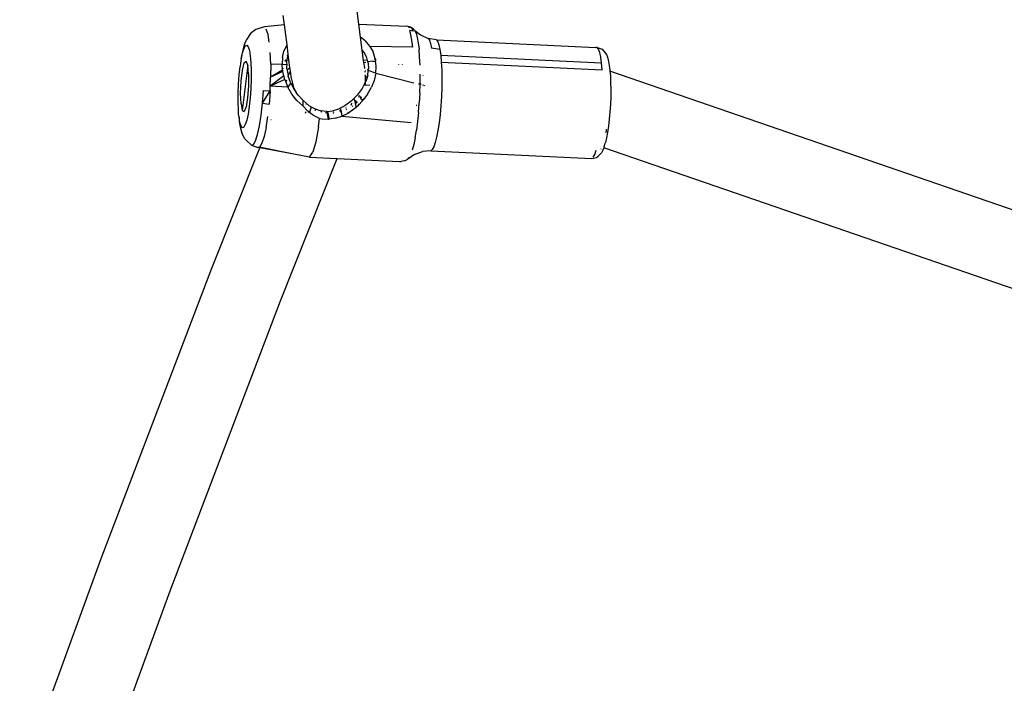
# Model space of a CAD drawing. Units: inches. Extents: x 5480 to 7651, y -3100 to -1646.
# Drawn here: x 6393 to 6413, y -2837 to -2823 of the extents above; entities that cross this region are included whole.
import ezdxf

# ---------------------------------------------------------------- set-up
doc = ezdxf.new("R2010")
doc.units = ezdxf.units.IN
doc.header["$MEASUREMENT"] = 0
doc.layers.add('VP-EQ', color=7, linetype='Continuous', true_color=0x8a3492, plot=False)
doc.layers.add('VP-HIC', color=6, linetype='Continuous')

# ---------------------------------------------------------------- blocks, each defined once
blk = doc.blocks.new('RB1224')
at = {"layer": 'VP-EQ', "color": 0}
for p, q in [((6398.575, -2823.381), (6398.55, -2823.183)), ((6400.113, -2823.362), (6400.064, -2822.985)), ((6398.575, -2823.381), (6398.162, -2823.421)), ((6398.628, -2823.79), (6398.575, -2823.381)), ((6400.113, -2823.362), (6401.102, -2823.408)), ((6400.148, -2823.634), (6400.113, -2823.362)), ((6397.873, -2823.556), (6397.799, -2823.673)), ((6397.984, -2823.473), (6397.873, -2823.556)), ((6398.026, -2823.459), (6397.984, -2823.473)), ((6398.162, -2823.421), (6398.026, -2823.459)), ((6398.236, -2823.576), (6398.201, -2823.468)), ((6398.263, -2823.738), (6398.236, -2823.576)), ((6401.175, -2823.426), (6401.102, -2823.408)), ((6401.138, -2823.435), (6401.143, -2823.43)), ((6401.143, -2823.43), (6401.175, -2823.426)), ((6401.233, -2823.512), (6401.16, -2823.495)), ((6401.185, -2823.582), (6401.16, -2823.495)), ((6401.175, -2823.426), (6401.205, -2823.454)), ((6401.236, -2823.47), (6401.175, -2823.426)), ((6401.207, -2823.697), (6401.185, -2823.582)), ((6401.205, -2823.454), (6401.233, -2823.512)), ((6401.221, -2823.472), (6401.229, -2823.471)), ((6401.236, -2823.47), (6401.265, -2823.497)), ((6401.265, -2823.497), (6401.38, -2823.587)), ((6401.292, -2823.553), (6401.265, -2823.497)), ((6401.292, -2823.553), (6401.316, -2823.637)), ((6401.38, -2823.587), (6401.539, -2823.661)), ((6397.764, -2823.734), (6397.729, -2823.841)), ((6397.799, -2823.673), (6397.764, -2823.734)), ((6398.615, -2823.807), (6398.628, -2823.79)), ((6398.653, -2823.982), (6398.628, -2823.79)), ((6400.182, -2823.899), (6400.148, -2823.634)), ((6400.237, -2823.705), (6400.148, -2823.634)), ((6400.237, -2823.705), (6400.339, -2823.823)), ((6401.224, -2823.837), (6401.207, -2823.697)), ((6401.316, -2823.637), (6401.336, -2823.748)), ((6401.336, -2823.748), (6401.353, -2823.882)), ((6401.539, -2823.661), (6401.566, -2823.697)), ((6401.711, -2823.691), (6401.539, -2823.661)), ((6401.566, -2823.697), (6401.59, -2823.764)), ((6401.59, -2823.764), (6401.612, -2823.86)), ((6401.711, -2823.691), (6401.738, -2823.727)), ((6401.711, -2823.691), (6405.004, -2823.843)), ((6401.738, -2823.727), (6401.762, -2823.793)), ((6401.762, -2823.793), (6401.783, -2823.887)), ((6397.684, -2824.081), (6397.711, -2823.954)), ((6397.697, -2823.988), (6397.684, -2824.081)), ((6397.729, -2823.841), (6397.697, -2823.988)), ((6397.711, -2823.954), (6397.741, -2823.862)), ((6397.741, -2823.862), (6397.771, -2823.81)), ((6397.771, -2823.81), (6397.801, -2823.8)), ((6397.801, -2823.8), (6397.828, -2823.832)), ((6397.828, -2823.832), (6397.851, -2823.906)), ((6397.851, -2823.906), (6397.87, -2824.016)), ((6398.291, -2824.192), (6398.281, -2823.947)), ((6398.534, -2824.053), (6398.564, -2823.924)), ((6398.615, -2823.807), (6398.564, -2823.924)), ((6398.635, -2824.017), (6398.643, -2823.995)), ((6398.639, -2824.02), (6398.653, -2823.982)), ((6398.669, -2824.106), (6398.653, -2823.982)), ((6400.21, -2824.115), (6400.182, -2823.899)), ((6400.226, -2823.955), (6400.182, -2823.899)), ((6400.278, -2824.061), (6400.226, -2823.955)), ((6401.224, -2823.837), (6400.339, -2823.823)), ((6400.339, -2823.823), (6400.404, -2823.938)), ((6400.45, -2824.08), (6400.404, -2823.938)), ((6401.365, -2824.037), (6401.353, -2823.882)), ((6401.783, -2823.887), (6401.612, -2823.86)), ((6401.783, -2823.887), (6401.8, -2824.007)), ((6405.032, -2823.848), (6405.004, -2823.843)), ((6405.059, -2823.883), (6405.032, -2823.848)), ((6405.032, -2823.848), (6405.129, -2823.879)), ((6405.083, -2823.949), (6405.059, -2823.883)), ((6405.104, -2824.043), (6405.083, -2823.949)), ((6405.129, -2823.879), (6405.197, -2823.955)), ((6405.197, -2823.955), (6405.221, -2823.988)), ((6405.221, -2823.988), (6405.243, -2824.048)), ((6397.669, -2824.169), (6397.66, -2824.236)), ((6397.684, -2824.081), (6397.669, -2824.169)), ((6397.708, -2824.313), (6397.746, -2824.165)), ((6397.746, -2824.165), (6397.785, -2824.128)), ((6397.818, -2824.211), (6397.785, -2824.128)), ((6397.87, -2824.016), (6397.883, -2824.159)), ((6397.883, -2824.159), (6397.889, -2824.326)), ((6398.291, -2824.192), (6398.29, -2824.461)), ((6398.526, -2824.194), (6398.291, -2824.192)), ((6398.534, -2824.053), (6398.526, -2824.194)), ((6398.623, -2824.205), (6398.526, -2824.194)), ((6398.537, -2824.311), (6398.526, -2824.194)), ((6398.592, -2824.127), (6398.605, -2824.096)), ((6398.592, -2824.127), (6398.603, -2824.096)), ((6398.602, -2824.136), (6398.614, -2824.099)), ((6398.639, -2824.02), (6398.621, -2824.151)), ((6398.621, -2824.151), (6398.623, -2824.205)), ((6398.689, -2824.262), (6398.669, -2824.106)), ((6400.266, -2824.109), (6400.21, -2824.115)), ((6400.215, -2824.154), (6400.21, -2824.115)), ((6400.215, -2824.154), (6400.256, -2824.147)), ((6400.231, -2824.264), (6400.215, -2824.154)), ((6400.298, -2824.14), (6400.278, -2824.061)), ((6400.399, -2824.129), (6400.298, -2824.14)), ((6400.304, -2824.163), (6400.298, -2824.14)), ((6400.304, -2824.163), (6400.311, -2824.289)), ((6400.399, -2824.129), (6400.456, -2824.126)), ((6400.451, -2824.087), (6400.425, -2824.09)), ((6400.451, -2824.087), (6400.45, -2824.08)), ((6400.451, -2824.087), (6400.456, -2824.126)), ((6400.468, -2824.226), (6400.456, -2824.126)), ((6400.938, -2824.201), (6400.938, -2824.197)), ((6401.009, -2824.195), (6401.009, -2824.192)), ((6401.373, -2824.209), (6401.365, -2824.037)), ((6401.8, -2824.007), (6405.121, -2824.163)), ((6401.8, -2824.007), (6401.812, -2824.149)), ((6401.812, -2824.149), (6401.82, -2824.311)), ((6401.812, -2824.149), (6405.133, -2824.306)), ((6405.121, -2824.163), (6405.104, -2824.043)), ((6405.133, -2824.306), (6405.121, -2824.163)), ((6405.243, -2824.048), (6405.262, -2824.134)), ((6405.262, -2824.134), (6405.276, -2824.217)), ((6397.64, -2824.412), (6397.66, -2824.236)), ((6397.681, -2824.539), (6397.708, -2824.313)), ((6397.818, -2824.211), (6397.705, -2825.146)), ((6397.835, -2824.394), (6397.818, -2824.211)), ((6397.835, -2824.394), (6397.834, -2824.636)), ((6397.889, -2824.326), (6397.888, -2824.51)), ((6398.537, -2824.311), (6398.29, -2824.461)), ((6398.54, -2824.345), (6398.29, -2824.461)), ((6398.539, -2824.334), (6398.537, -2824.311)), ((6398.539, -2824.334), (6398.547, -2824.311)), ((6398.54, -2824.345), (6398.539, -2824.334)), ((6398.562, -2824.432), (6398.54, -2824.345)), ((6398.554, -2824.287), (6398.557, -2824.28)), ((6398.623, -2824.205), (6398.623, -2824.217)), ((6398.625, -2824.286), (6398.623, -2824.217)), ((6398.625, -2824.286), (6398.652, -2824.426)), ((6398.642, -2824.302), (6398.689, -2824.262)), ((6398.661, -2824.42), (6398.697, -2824.328)), ((6398.697, -2824.328), (6398.689, -2824.262)), ((6398.72, -2824.501), (6398.697, -2824.328)), ((6400.231, -2824.28), (6400.231, -2824.264)), ((6400.241, -2824.354), (6400.238, -2824.336)), ((6400.24, -2824.329), (6400.251, -2824.323)), ((6400.288, -2824.301), (6400.311, -2824.293)), ((6400.293, -2824.421), (6400.306, -2824.324)), ((6400.306, -2824.324), (6400.311, -2824.293)), ((6400.459, -2824.377), (6400.306, -2824.324)), ((6400.311, -2824.293), (6400.311, -2824.289)), ((6400.311, -2824.293), (6400.315, -2824.291)), ((6400.459, -2824.377), (6400.425, -2824.525)), ((6400.459, -2824.377), (6400.468, -2824.236)), ((6400.459, -2824.377), (6401.246, -2824.574)), ((6400.468, -2824.236), (6400.468, -2824.226)), ((6401.374, -2824.59), (6401.376, -2824.395)), ((6401.44, -2824.23), (6401.44, -2824.234)), ((6401.82, -2824.311), (6401.823, -2824.486)), ((6405.276, -2824.217), (6405.29, -2824.316)), ((6405.292, -2824.335), (6405.286, -2824.333)), ((6405.29, -2824.316), (6405.292, -2824.335)), ((6405.292, -2824.335), (6405.301, -2824.434)), ((6431.284, -2833.297), (6405.292, -2824.335)), ((6397.619, -2824.791), (6397.627, -2824.6)), ((6397.627, -2824.6), (6397.64, -2824.412)), ((6397.67, -2824.79), (6397.681, -2824.539)), ((6397.888, -2824.51), (6397.881, -2824.7)), ((6398.562, -2824.432), (6398.283, -2824.647)), ((6398.283, -2824.647), (6398.29, -2824.461)), ((6398.58, -2824.504), (6398.283, -2824.647)), ((6398.58, -2824.504), (6398.562, -2824.432)), ((6398.58, -2824.504), (6398.644, -2824.664)), ((6398.61, -2824.549), (6398.624, -2824.513)), ((6398.705, -2824.578), (6398.644, -2824.664)), ((6398.652, -2824.426), (6398.661, -2824.42)), ((6398.652, -2824.426), (6398.655, -2824.435)), ((6398.655, -2824.435), (6398.661, -2824.42)), ((6398.699, -2824.566), (6398.655, -2824.435)), ((6398.699, -2824.566), (6398.705, -2824.578)), ((6398.705, -2824.578), (6398.762, -2824.692)), ((6398.72, -2824.501), (6398.769, -2824.689)), ((6400.229, -2824.596), (6400.182, -2824.689)), ((6400.229, -2824.596), (6400.22, -2824.626)), ((6400.229, -2824.596), (6400.248, -2824.558)), ((6400.24, -2824.558), (6400.229, -2824.596)), ((6400.242, -2824.44), (6400.24, -2824.528)), ((6400.24, -2824.544), (6400.24, -2824.558)), ((6400.24, -2824.544), (6400.253, -2824.545)), ((6400.242, -2824.414), (6400.245, -2824.408)), ((6400.251, -2824.431), (6400.242, -2824.414)), ((6400.242, -2824.414), (6400.242, -2824.44)), ((6400.251, -2824.446), (6400.242, -2824.44)), ((6400.253, -2824.545), (6400.248, -2824.558)), ((6400.248, -2824.622), (6400.248, -2824.558)), ((6400.25, -2824.509), (6400.251, -2824.446)), ((6400.253, -2824.545), (6400.25, -2824.526)), ((6400.251, -2824.446), (6400.251, -2824.431)), ((6400.269, -2824.459), (6400.251, -2824.446)), ((6400.293, -2824.421), (6400.253, -2824.545)), ((6400.273, -2824.461), (6400.269, -2824.459)), ((6400.425, -2824.525), (6400.371, -2824.665)), ((6401.339, -2824.596), (6401.374, -2824.597)), ((6401.368, -2824.79), (6401.374, -2824.597)), ((6401.374, -2824.59), (6401.374, -2824.597)), ((6401.374, -2824.597), (6401.395, -2824.598)), ((6401.44, -2824.425), (6401.44, -2824.42)), ((6401.823, -2824.486), (6401.821, -2824.671)), ((6405.301, -2824.434), (6405.307, -2824.567)), ((6405.307, -2824.567), (6405.31, -2824.712)), ((6397.619, -2824.974), (6397.619, -2824.791)), ((6397.679, -2825.009), (6397.67, -2824.79)), ((6397.834, -2824.636), (6397.815, -2824.881)), ((6397.881, -2824.7), (6397.868, -2824.888)), ((6398.12, -2824.996), (6398.14, -2824.731)), ((6398.12, -2824.996), (6398.279, -2824.74)), ((6398.14, -2824.731), (6398.279, -2824.74)), ((6398.279, -2824.74), (6398.259, -2825.015)), ((6398.279, -2824.74), (6398.283, -2824.647)), ((6398.644, -2824.664), (6398.283, -2824.647)), ((6398.726, -2824.806), (6398.644, -2824.664)), ((6398.831, -2824.939), (6398.726, -2824.806)), ((6398.762, -2824.692), (6398.82, -2824.777)), ((6398.769, -2824.689), (6398.82, -2824.777)), ((6398.852, -2824.825), (6398.82, -2824.777)), ((6400.182, -2824.689), (6400.079, -2824.83)), ((6400.291, -2824.81), (6400.208, -2824.92)), ((6400.247, -2824.627), (6400.223, -2824.626)), ((6400.245, -2824.632), (6400.247, -2824.627)), ((6400.247, -2824.627), (6400.248, -2824.622)), ((6400.34, -2824.629), (6400.247, -2824.627)), ((6400.291, -2824.81), (6400.371, -2824.665)), ((6401.368, -2824.79), (6401.357, -2824.99)), ((6401.44, -2824.633), (6401.44, -2824.618)), ((6401.458, -2824.626), (6401.455, -2824.635)), ((6401.464, -2824.628), (6401.46, -2824.636)), ((6401.477, -2824.639), (6401.477, -2824.634)), ((6401.821, -2824.671), (6401.814, -2824.86)), ((6405.31, -2824.712), (6405.308, -2824.865)), ((6397.625, -2825.141), (6397.619, -2824.974)), ((6397.679, -2825.009), (6397.705, -2825.146)), ((6397.815, -2824.881), (6397.782, -2825.073)), ((6397.868, -2824.888), (6397.848, -2825.064)), ((6398.093, -2825.245), (6398.12, -2824.996)), ((6398.12, -2824.996), (6398.259, -2825.015)), ((6398.831, -2824.939), (6398.952, -2825.05)), ((6398.846, -2824.824), (6398.849, -2824.828)), ((6398.957, -2824.936), (6398.852, -2824.825)), ((6398.957, -2824.936), (6398.952, -2825.05)), ((6398.957, -2824.936), (6399.08, -2825.043)), ((6399.953, -2824.955), (6399.824, -2825.049)), ((6399.953, -2824.955), (6400.01, -2824.899)), ((6399.953, -2825.034), (6399.969, -2824.998)), ((6399.956, -2825.028), (6399.969, -2824.998)), ((6400.01, -2824.899), (6400.079, -2824.83)), ((6400.01, -2824.899), (6400.026, -2824.962)), ((6400.049, -2824.94), (6400.026, -2824.962)), ((6400.026, -2824.962), (6400.034, -2824.993)), ((6400.052, -2824.944), (6400.034, -2824.993)), ((6400.034, -2824.993), (6400.037, -2825.004)), ((6400.058, -2824.95), (6400.037, -2825.004)), ((6400.037, -2825.004), (6400.065, -2824.982)), ((6400.037, -2825.004), (6400.057, -2825.079)), ((6400.065, -2824.982), (6400.062, -2824.983)), ((6400.067, -2824.981), (6400.065, -2824.982)), ((6400.072, -2824.967), (6400.067, -2824.981)), ((6400.067, -2824.981), (6400.077, -2824.971)), ((6400.186, -2824.95), (6400.102, -2825.034)), ((6400.102, -2825.034), (6400.112, -2825.009)), ((6400.12, -2824.846), (6400.11, -2824.865)), ((6400.113, -2824.868), (6400.12, -2824.846)), ((6400.12, -2824.846), (6400.124, -2824.842)), ((6400.129, -2824.834), (6400.124, -2824.842)), ((6400.135, -2824.893), (6400.158, -2824.858)), ((6400.151, -2824.911), (6400.168, -2824.867)), ((6400.158, -2824.919), (6400.207, -2824.922)), ((6400.186, -2824.95), (6400.207, -2824.922)), ((6400.207, -2824.922), (6400.208, -2824.92)), ((6400.208, -2824.9), (6400.208, -2824.92)), ((6401.341, -2825.186), (6401.357, -2824.99)), ((6401.814, -2824.86), (6401.802, -2825.049)), ((6405.308, -2824.865), (6405.302, -2825.022)), ((6397.629, -2825.223), (6397.625, -2825.141)), ((6397.705, -2825.146), (6397.742, -2825.169)), ((6397.782, -2825.073), (6397.742, -2825.169)), ((6397.848, -2825.064), (6397.824, -2825.22)), ((6399.057, -2825.161), (6398.952, -2825.05)), ((6399.013, -2825.199), (6399.026, -2825.168)), ((6399.018, -2825.015), (6399.021, -2825.017)), ((6399.078, -2825.177), (6399.057, -2825.161)), ((6399.073, -2825.187), (6399.078, -2825.177)), ((6399.089, -2825.185), (6399.078, -2825.177)), ((6399.08, -2825.043), (6399.124, -2825.068)), ((6399.124, -2825.068), (6399.089, -2825.185)), ((6399.173, -2825.247), (6399.089, -2825.185)), ((6399.124, -2825.068), (6399.206, -2825.115)), ((6399.216, -2825.148), (6399.199, -2825.144)), ((6399.203, -2825.126), (6399.223, -2825.133)), ((6399.206, -2825.115), (6399.329, -2825.154)), ((6399.444, -2825.165), (6399.329, -2825.154)), ((6399.329, -2825.169), (6399.343, -2825.174)), ((6399.343, -2825.18), (6399.33, -2825.177)), ((6399.425, -2825.187), (6399.449, -2825.189)), ((6399.444, -2825.165), (6399.462, -2825.164)), ((6399.444, -2825.165), (6399.449, -2825.189)), ((6399.449, -2825.189), (6399.479, -2825.326)), ((6399.462, -2825.164), (6399.568, -2825.153)), ((6399.462, -2825.164), (6399.495, -2825.327)), ((6399.462, -2825.164), (6399.479, -2825.326)), ((6399.568, -2825.153), (6399.698, -2825.112)), ((6399.593, -2825.183), (6399.579, -2825.186)), ((6399.583, -2825.198), (6399.597, -2825.195)), ((6399.698, -2825.112), (6399.728, -2825.098)), ((6399.738, -2825.145), (6399.714, -2825.151)), ((6399.723, -2825.173), (6399.743, -2825.17)), ((6399.824, -2825.049), (6399.728, -2825.098)), ((6399.728, -2825.098), (6399.738, -2825.145)), ((6399.738, -2825.145), (6399.743, -2825.17)), ((6399.743, -2825.17), (6399.761, -2825.264)), ((6399.761, -2825.264), (6399.89, -2825.198)), ((6399.85, -2825.093), (6399.837, -2825.099)), ((6399.852, -2825.127), (6399.866, -2825.121)), ((6399.887, -2825.193), (6399.896, -2825.172)), ((6399.887, -2825.193), (6399.896, -2825.172)), ((6399.89, -2825.198), (6399.9, -2825.193)), ((6399.9, -2825.193), (6399.907, -2825.189)), ((6399.907, -2825.189), (6400.057, -2825.079)), ((6399.956, -2825.028), (6399.952, -2825.032)), ((6399.954, -2825.034), (6399.956, -2825.028)), ((6399.973, -2825.061), (6399.987, -2825.049)), ((6400.057, -2825.079), (6400.102, -2825.034)), ((6401.31, -2825.041), (6401.296, -2825.041)), ((6401.341, -2825.186), (6401.322, -2825.374)), ((6401.802, -2825.049), (6401.786, -2825.232)), ((6405.292, -2825.177), (6405.279, -2825.328)), ((6405.302, -2825.022), (6405.292, -2825.177)), ((6397.638, -2825.284), (6397.629, -2825.223)), ((6397.657, -2825.395), (6397.638, -2825.284)), ((6397.638, -2825.284), (6397.644, -2825.389)), ((6397.644, -2825.389), (6397.665, -2825.518)), ((6397.68, -2825.468), (6397.657, -2825.395)), ((6397.797, -2825.347), (6397.767, -2825.438)), ((6397.824, -2825.22), (6397.797, -2825.347)), ((6398.059, -2825.464), (6398.093, -2825.245)), ((6398.196, -2825.5), (6398.231, -2825.273)), ((6398.297, -2825.334), (6398.299, -2825.331)), ((6399.302, -2825.31), (6399.173, -2825.247)), ((6399.279, -2825.485), (6399.302, -2825.31)), ((6399.302, -2825.31), (6399.354, -2825.32)), ((6399.354, -2825.32), (6399.479, -2825.326)), ((6399.479, -2825.326), (6399.495, -2825.327)), ((6399.628, -2825.307), (6399.495, -2825.327)), ((6399.628, -2825.307), (6399.761, -2825.264)), ((6399.761, -2825.264), (6401.192, -2825.391)), ((6401.322, -2825.374), (6401.299, -2825.55)), ((6401.766, -2825.404), (6401.742, -2825.56)), ((6401.786, -2825.232), (6401.766, -2825.404)), ((6405.279, -2825.328), (6405.262, -2825.47)), ((6397.665, -2825.518), (6397.693, -2825.604)), ((6397.707, -2825.501), (6397.68, -2825.468)), ((6397.754, -2825.724), (6397.693, -2825.604)), ((6397.737, -2825.491), (6397.707, -2825.501)), ((6397.767, -2825.438), (6397.737, -2825.491)), ((6398.02, -2825.643), (6398.059, -2825.464)), ((6398.196, -2825.5), (6398.156, -2825.686)), ((6399.279, -2825.485), (6399.222, -2825.795)), ((6401.273, -2825.709), (6401.299, -2825.55)), ((6401.742, -2825.56), (6401.716, -2825.697)), ((6405.21, -2825.597), (6405.218, -2825.566)), ((6405.218, -2825.566), (6405.224, -2825.531)), ((6405.243, -2825.6), (6405.221, -2825.712)), ((6405.262, -2825.47), (6405.243, -2825.6)), ((6397.754, -2825.724), (6397.789, -2825.767)), ((6397.894, -2825.861), (6397.789, -2825.767)), ((6397.935, -2825.846), (6397.978, -2825.773)), ((6397.978, -2825.773), (6398.02, -2825.643)), ((6398.112, -2825.82), (6398.068, -2825.897)), ((6398.156, -2825.686), (6398.112, -2825.82)), ((6399.222, -2825.795), (6399.158, -2826.009)), ((6401.273, -2825.709), (6401.244, -2825.847)), ((6401.687, -2825.81), (6401.658, -2825.896)), ((6401.716, -2825.697), (6401.687, -2825.81)), ((6405.175, -2825.889), (6405.193, -2825.82)), ((6405.198, -2825.806), (6405.193, -2825.82)), ((6405.221, -2825.712), (6405.198, -2825.806)), ((6397.077, -2828.401), (6398.065, -2825.919)), ((6397.894, -2825.861), (6397.935, -2825.846)), ((6397.894, -2825.861), (6398.024, -2825.912)), ((6398.053, -2825.902), (6398.024, -2825.912)), ((6398.065, -2825.919), (6398.024, -2825.912)), ((6398.068, -2825.897), (6398.053, -2825.902)), ((6398.771, -2826.044), (6398.053, -2825.902)), ((6398.771, -2826.044), (6398.065, -2825.919)), ((6399.091, -2826.108), (6399.158, -2826.009)), ((6401.244, -2825.847), (6401.214, -2825.963)), ((6401.257, -2826.053), (6401.423, -2825.995)), ((6401.598, -2825.98), (6401.423, -2825.995)), ((6401.627, -2825.953), (6401.598, -2825.98)), ((6401.598, -2825.98), (6404.919, -2826.137)), ((6401.658, -2825.896), (6401.627, -2825.953)), ((6404.979, -2826.053), (6405.008, -2825.966)), ((6405.048, -2826.089), (6405.121, -2826.021)), ((6405.11, -2825.945), (6405.107, -2825.944)), ((6405.148, -2825.968), (6405.121, -2826.021)), ((6405.167, -2825.914), (6405.148, -2825.968)), ((6405.175, -2825.889), (6405.167, -2825.914)), ((6430.83, -2834.76), (6405.167, -2825.914)), ((6398.496, -2829.072), (6399.663, -2826.137)), ((6399.091, -2826.108), (6398.771, -2826.044)), ((6399.091, -2826.108), (6399.663, -2826.137)), ((6399.663, -2826.137), (6400.949, -2826.201)), ((6400.949, -2826.201), (6400.981, -2826.197)), ((6401.055, -2826.186), (6400.981, -2826.197)), ((6401.055, -2826.186), (6401.119, -2826.148)), ((6401.257, -2826.053), (6401.119, -2826.148)), ((6401.119, -2826.148), (6401.151, -2826.115)), ((6404.919, -2826.137), (6405.018, -2826.115)), ((6404.948, -2826.11), (6404.979, -2826.053)), ((6405.018, -2826.115), (6405.048, -2826.089)), ((6394.796, -2834.39), (6397.077, -2828.401)), ((6396.217, -2835.055), (6398.496, -2829.072)), ((6392.472, -2840.741), (6394.796, -2834.39)), ((6393.895, -2841.4), (6396.217, -2835.055))]:
    blk.add_line(p, q, dxfattribs=at)
blk = doc.blocks.new('RB1224_2D')
at = {"layer": 'VP-EQ', "color": 0}
blk.add_blockref('RB1224', (0, 0), dxfattribs=at)

msp = doc.modelspace()

# ---------------------------------------------------------------- linework, layer by layer
at = {"layer": 'VP-HIC', "color": 1}
msp.add_lwpolyline([(6688.722, -2563.442, 0.204118), (6558.922, -2508.149), (6332.012, -2508.149, 0.414214), (6152.012, -2688.149), (6152.012, -2919.965, 0.414214), (6332.012, -3099.965), (6558.922, -3099.965, 0.275961), (6717.422, -3005.274, -0.005804), (6712.547, -3005.33), (6519.186, -3005.33, -0.414214), (6309.186, -2795.33), (6309.186, -2773.442, -0.414214), (6519.186, -2563.442)], format="xyb", close=True, dxfattribs=at)
at = {"layer": 'VP-HIC', "color": 5}
msp.add_lwpolyline([(6922.547, -2773.442), (6922.547, -2795.33, -0.414214), (6712.547, -3005.33), (6519.186, -3005.33, -0.414214), (6309.186, -2795.33), (6309.186, -2773.442, -0.414214), (6519.186, -2563.442), (6712.547, -2563.442, -0.414214)], format="xyb", close=True, dxfattribs=at)

# ---------------------------------------------------------------- block references
at = {"layer": 'VP-EQ', "color": 0}
msp.add_blockref('RB1224_2D', (0, 0), dxfattribs=at)

doc.saveas('drawing.dxf')
